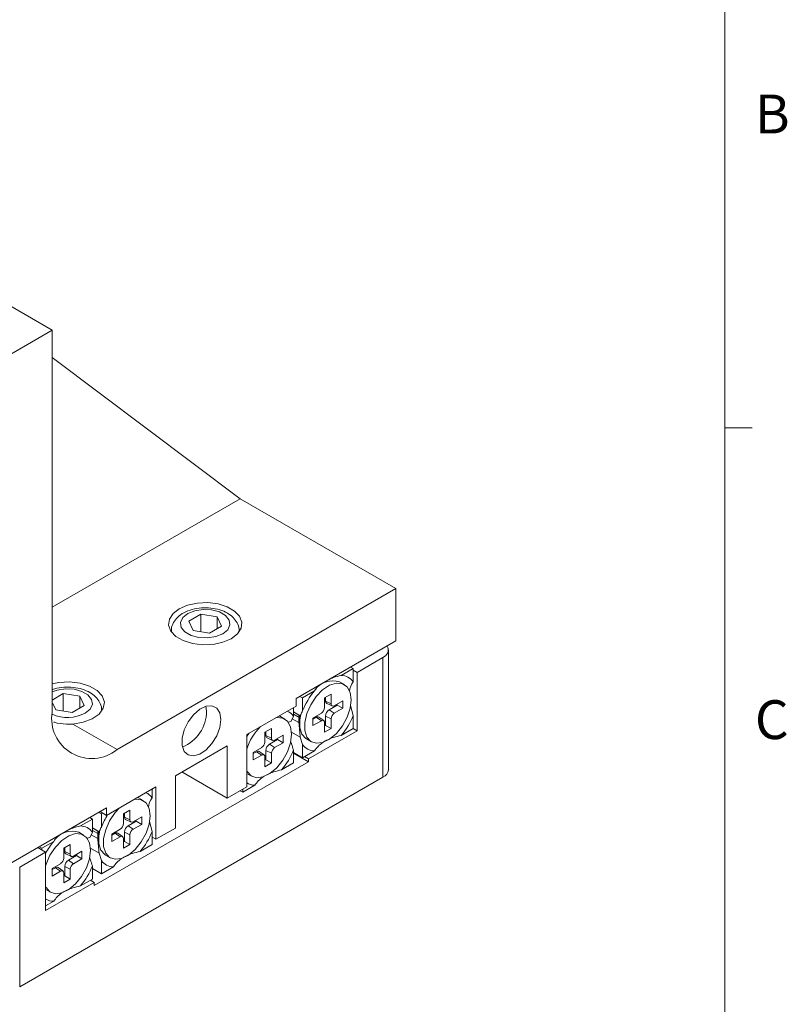
# Model space of a CAD drawing. Units: millimetres. Extents: x 5 to 289, y 4 to 204.
# Drawn here: x 247 to 289, y 106 to 159 of the extents above; entities that cross this region are included whole.
import ezdxf

# ---------------------------------------------------------------- set-up
doc = ezdxf.new("R2010")
doc.units = ezdxf.units.MM
doc.styles.add('SLDTEXTSTYLE0', font='TXT', dxfattribs={"width": 0.605})

msp = doc.modelspace()

# ---------------------------------------------------------------- linework, layer by layer
at = {"color": 7, "linetype": 'Continuous', "lineweight": 0}
msp.add_line((285.691, 8.115), (285.691, 201.372), dxfattribs=at)
at = {"color": 7, "linetype": 'Continuous', "lineweight": 15}
for p, q in [((240.552, 147.183), (249.038, 142.285)), ((249.038, 142.285), (246.563, 140.856)), ((249.038, 142.285), (249.038, 121.463)), ((259.291, 133.096), (249.038, 140.804)), ((285.691, 136.955), (287.191, 136.955)), ((249.038, 127.177), (259.291, 133.096)), ((259.291, 133.096), (267.776, 128.198)), ((252.573, 119.421), (267.776, 128.198)), ((267.776, 125.34), (267.776, 128.198)), ((257.142, 126.794), (256.489, 126.417)), ((258.035, 126.656), (257.142, 126.794)), ((257.142, 125.838), (257.142, 126.794)), ((256.489, 126.417), (256.728, 125.902)), ((258.274, 126.141), (258.035, 126.656)), ((258.035, 126.003), (258.035, 126.656)), ((255.532, 125.871), (255.532, 125.84)), ((256.728, 125.902), (257.621, 125.764)), ((257.621, 125.764), (258.274, 126.141)), ((259.232, 125.84), (259.232, 125.871)), ((262.331, 122.197), (267.776, 125.34)), ((267.362, 118.318), (267.362, 124.85)), ((267.069, 124.442), (265.655, 123.625)), ((267.069, 117.909), (267.069, 124.442)), ((265.443, 123.829), (264.793, 123.454)), ((265.443, 123.829), (265.301, 123.911)), ((265.443, 123.113), (265.443, 123.829)), ((265.655, 123.625), (265.443, 123.748)), ((265.655, 123.625), (265.655, 120.441)), ((264.964, 122.959), (264.698, 123.112)), ((249.647, 122.467), (249.038, 122.115)), ((250.539, 122.329), (249.647, 122.467)), ((249.647, 121.511), (249.647, 122.467)), ((263.335, 122.613), (262.685, 122.237)), ((264.24, 122.441), (263.887, 122.237)), ((264.24, 121.911), (264.24, 122.441)), ((249.038, 121.996), (249.233, 121.575)), ((250.779, 121.814), (250.539, 122.329)), ((250.539, 121.676), (250.539, 122.329)), ((262.331, 122.197), (262.331, 121.788)), ((262.685, 122.237), (262.543, 122.319)), ((262.685, 122.237), (262.685, 121.521)), ((263.887, 122.237), (263.887, 121.707)), ((263.938, 122.063), (263.938, 122.267)), ((263.938, 122.063), (264.24, 121.911)), ((264.002, 121.932), (264.299, 121.793)), ((264.877, 122.074), (264.417, 121.809)), ((264.574, 121.84), (264.574, 121.899)), ((264.877, 121.666), (264.877, 122.074)), ((249.233, 121.575), (250.125, 121.437)), ((250.125, 121.437), (250.779, 121.814)), ((251.736, 121.513), (251.736, 121.544)), ((257.452, 121.503), (257.422, 121.777)), ((262.331, 121.788), (259.644, 120.237)), ((262.19, 121.235), (262.19, 121.707)), ((262.561, 121.256), (262.19, 121.47)), ((262.487, 121.298), (262.19, 121.47)), ((262.492, 121.165), (262.19, 121.339)), ((263.71, 121.4), (263.251, 121.135)), ((264.134, 121.586), (264.574, 121.84)), ((264.134, 121.586), (264.417, 121.4)), ((264.417, 121.4), (264.877, 121.666)), ((264.574, 121.84), (264.877, 121.666)), ((265.302, 121.823), (265.443, 121.28)), ((250.169, 120.809), (252.573, 119.421)), ((261.446, 121.235), (261.407, 121.255)), ((261.711, 121.081), (261.446, 121.235)), ((262.19, 121.235), (262.066, 120.97)), ((262.487, 120.89), (262.126, 121.099)), ((262.492, 121.165), (262.48, 121.303)), ((262.526, 121.276), (262.526, 120.819)), ((263.251, 121.076), (263.427, 121.178)), ((263.251, 121.135), (263.251, 120.727)), ((263.251, 120.727), (263.71, 120.992)), ((263.427, 121.178), (263.71, 120.992)), ((263.841, 121.001), (263.573, 121.188)), ((263.887, 120.89), (263.887, 120.359)), ((263.938, 120.738), (263.938, 121.246)), ((263.938, 121.246), (264.24, 121.094)), ((264.24, 120.563), (264.24, 121.094)), ((265.443, 120.563), (265.443, 121.28)), ((260.988, 120.564), (260.634, 120.36)), ((260.634, 120.36), (260.634, 119.829)), ((260.685, 120.185), (260.685, 120.389)), ((260.988, 120.033), (260.988, 120.564)), ((262.561, 120.095), (262.08, 120.373)), ((265.655, 120.441), (263.003, 118.91)), ((263.887, 120.709), (263.938, 120.738)), ((263.887, 120.359), (264.24, 120.563)), ((263.938, 120.738), (264.24, 120.563)), ((264.793, 120.188), (265.443, 120.563)), ((265.655, 120.441), (265.443, 120.563)), ((259.644, 120.237), (259.644, 117.379)), ((260.685, 120.185), (260.988, 120.033)), ((260.75, 120.054), (261.046, 119.915)), ((260.882, 119.709), (261.322, 119.963)), ((261.624, 120.196), (261.165, 119.931)), ((261.165, 119.523), (261.624, 119.788)), ((261.322, 119.963), (261.322, 120.021)), ((261.322, 119.963), (261.624, 119.788)), ((261.624, 119.788), (261.624, 120.196)), ((262.685, 119.688), (262.561, 120.095)), ((262.899, 119.995), (263.164, 119.841)), ((258.584, 119.625), (255.755, 117.992)), ((258.584, 116.767), (258.584, 119.625)), ((260.457, 119.523), (259.998, 119.257)), ((259.998, 119.198), (260.175, 119.3)), ((259.998, 119.257), (259.998, 118.849)), ((260.175, 119.3), (260.457, 119.114)), ((260.588, 119.123), (260.32, 119.31)), ((260.685, 118.86), (260.685, 119.368)), ((260.685, 119.368), (260.988, 119.216)), ((260.882, 119.709), (261.165, 119.523)), ((260.988, 118.686), (260.988, 119.216)), ((262.19, 118.685), (262.19, 119.402)), ((262.685, 118.971), (262.19, 119.257)), ((263.003, 118.747), (262.19, 119.216)), ((262.685, 119.688), (262.685, 118.971)), ((262.685, 118.971), (263.335, 119.346)), ((263.003, 118.747), (251.336, 112.011)), ((259.998, 118.849), (260.457, 119.114)), ((260.634, 119.012), (260.634, 118.482)), ((260.634, 118.831), (260.685, 118.86)), ((260.634, 118.482), (260.988, 118.686)), ((260.685, 118.86), (260.988, 118.686)), ((261.54, 118.31), (262.19, 118.685)), ((263.003, 118.91), (262.791, 119.032)), ((263.003, 118.91), (263.003, 118.747)), ((256.108, 118.196), (258.584, 116.767)), ((259.646, 118.117), (259.911, 117.964)), ((247.27, 106.48), (267.069, 117.909)), ((255.755, 117.992), (255.755, 115.134)), ((254.695, 117.38), (252.008, 115.829)), ((254.482, 116.786), (254.482, 117.257)), ((254.695, 114.522), (254.695, 117.38)), ((258.584, 116.767), (259.644, 117.379)), ((259.432, 117.094), (259.291, 117.175)), ((259.432, 117.094), (260.082, 117.469)), ((259.432, 117.257), (259.432, 117.094)), ((253.738, 116.785), (253.7, 116.806)), ((254.003, 116.632), (253.738, 116.785)), ((252.008, 116.237), (246.563, 113.094)), ((251.725, 115.91), (251.583, 115.992)), ((251.654, 116.033), (252.008, 115.829)), ((252.008, 115.829), (252.008, 116.237)), ((253.28, 116.114), (252.927, 115.91)), ((253.28, 115.583), (253.28, 116.114)), ((251.23, 115.624), (250.58, 115.249)), ((251.23, 115.624), (251.088, 115.706)), ((251.23, 114.908), (251.23, 115.624)), ((251.795, 115.951), (251.725, 115.91)), ((251.725, 115.91), (251.725, 115.194)), ((252.927, 115.91), (252.927, 115.379)), ((252.978, 115.735), (252.978, 115.94)), ((252.978, 115.735), (253.28, 115.583)), ((253.042, 115.604), (253.338, 115.466)), ((253.174, 115.259), (253.614, 115.513)), ((253.917, 115.747), (253.457, 115.481)), ((253.614, 115.513), (253.614, 115.572)), ((253.614, 115.513), (253.917, 115.338)), ((253.917, 115.338), (253.917, 115.747)), ((254.342, 115.496), (254.482, 114.953)), ((250.751, 114.754), (250.486, 114.907)), ((251.23, 114.908), (251.106, 114.643)), ((251.601, 114.929), (251.23, 115.143)), ((251.527, 114.971), (251.23, 115.143)), ((251.532, 114.838), (251.23, 115.012)), ((251.532, 114.838), (251.519, 114.976)), ((251.566, 114.949), (251.566, 114.491)), ((252.75, 115.073), (252.29, 114.808)), ((252.978, 114.411), (252.978, 114.919)), ((252.978, 114.919), (253.28, 114.767)), ((253.174, 115.259), (253.457, 115.073)), ((253.457, 115.073), (253.917, 115.338)), ((254.482, 114.236), (254.482, 114.953)), ((254.695, 114.522), (255.755, 115.134)), ((249.122, 114.408), (248.472, 114.033)), ((251.527, 114.563), (251.166, 114.772)), ((252.29, 114.749), (252.467, 114.851)), ((252.29, 114.808), (252.29, 114.4)), ((252.29, 114.4), (252.75, 114.665)), ((252.467, 114.851), (252.75, 114.665)), ((252.881, 114.673), (252.613, 114.861)), ((252.927, 114.563), (252.927, 114.032)), ((252.927, 114.381), (252.978, 114.411)), ((252.978, 114.411), (253.28, 114.236)), ((253.28, 114.236), (253.28, 114.767)), ((254.482, 114.644), (254.695, 114.522)), ((248.684, 113.828), (247.27, 113.012)), ((248.684, 113.828), (248.26, 114.073)), ((248.472, 114.033), (248.331, 114.114)), ((248.472, 114.033), (248.472, 113.951)), ((248.684, 110.644), (248.684, 113.828)), ((250.028, 114.236), (249.674, 114.032)), ((249.674, 114.032), (249.674, 113.502)), ((249.725, 113.858), (249.725, 114.062)), ((249.725, 113.858), (250.028, 113.706)), ((250.028, 113.706), (250.028, 114.236)), ((250.664, 113.869), (250.204, 113.604)), ((250.664, 113.461), (250.664, 113.869)), ((251.601, 113.768), (251.12, 114.046)), ((252.927, 114.032), (253.28, 114.236)), ((253.832, 113.861), (254.482, 114.236)), ((249.79, 113.727), (250.086, 113.588)), ((249.922, 113.382), (250.361, 113.635)), ((249.922, 113.382), (250.204, 113.195)), ((250.204, 113.195), (250.664, 113.461)), ((250.361, 113.635), (250.361, 113.694)), ((250.361, 113.635), (250.664, 113.461)), ((251.725, 113.361), (251.601, 113.768)), ((251.725, 113.361), (251.725, 112.644)), ((251.938, 113.667), (252.204, 113.514)), ((247.27, 113.012), (247.27, 106.48)), ((249.497, 113.195), (249.038, 112.93)), ((249.038, 112.871), (249.214, 112.973)), ((249.038, 112.93), (249.038, 112.522)), ((249.038, 112.522), (249.497, 112.787)), ((249.214, 112.973), (249.497, 112.787)), ((249.628, 112.796), (249.36, 112.983)), ((249.725, 112.533), (249.725, 113.041)), ((249.725, 113.041), (250.028, 112.889)), ((250.028, 112.358), (250.028, 112.889)), ((251.23, 112.358), (251.23, 113.075)), ((251.725, 112.644), (251.23, 112.93)), ((251.725, 112.644), (252.375, 113.019)), ((249.674, 112.685), (249.674, 112.154)), ((249.674, 112.504), (249.725, 112.533)), ((249.674, 112.154), (250.028, 112.358)), ((249.725, 112.533), (250.028, 112.358)), ((250.58, 111.983), (251.23, 112.358)), ((251.336, 112.175), (251.124, 112.297)), ((251.336, 112.175), (248.684, 110.644)), ((248.686, 111.79), (248.951, 111.637)), ((251.336, 112.011), (251.336, 112.175)), ((248.684, 110.889), (249.122, 111.142))]:
    msp.add_line(p, q, dxfattribs=at)
at = {"color": 8, "linetype": 'Continuous', "lineweight": 15}
for p, q in [((255.532, 125.839), (255.532, 125.869)), ((259.232, 125.863), (259.231, 125.839)), ((251.736, 121.536), (251.735, 121.512))]:
    msp.add_line(p, q, dxfattribs=at)
at = {"color": 7, "linetype": 'Continuous', "lineweight": 15, "flags": 128}
for points in [[(258.796, 125.463), (259.137, 125.726), (259.336, 126.034), (259.376, 126.362), (259.255, 126.683), (258.983, 126.971), (258.58, 127.203), (258.08, 127.361), (257.524, 127.431), (256.956, 127.407), (256.423, 127.293), (255.967, 127.096), (255.626, 126.832), (255.427, 126.525), (255.387, 126.197), (255.508, 125.876), (255.78, 125.587), (256.183, 125.355), (256.683, 125.197), (257.239, 125.128), (257.807, 125.151), (258.34, 125.266), (258.796, 125.463)], [(258.336, 125.728), (258.605, 125.95), (258.726, 126.211), (258.686, 126.481), (258.487, 126.726), (258.156, 126.918), (257.731, 127.032), (257.264, 127.056), (256.811, 126.985), (256.427, 126.83), (256.158, 126.609), (256.037, 126.347), (256.078, 126.077), (256.276, 125.832), (256.607, 125.641), (257.032, 125.526), (257.499, 125.503), (257.952, 125.573), (258.336, 125.728)], [(250.169, 120.809), (250.733, 120.906), (251.224, 121.094), (251.598, 121.355), (251.825, 121.669), (251.884, 122.007), (251.77, 122.34), (251.493, 122.64), (251.077, 122.88), (250.558, 123.04), (249.981, 123.105), (249.395, 123.071), (249.038, 122.998)], [(265.337, 122.135), (265.28, 122.536), (265.115, 122.835), (264.857, 123.008), (264.529, 123.037), (264.159, 122.921), (263.78, 122.67), (263.427, 122.306), (263.131, 121.861), (262.917, 121.376), (262.805, 120.893), (262.805, 120.455), (262.917, 120.101), (263.131, 119.862), (263.427, 119.76), (263.78, 119.804), (264.159, 119.99), (264.529, 120.301), (264.857, 120.709), (265.115, 121.179), (265.28, 121.669), (265.337, 122.135)], [(258.23, 121.054), (258.173, 121.418), (258.006, 121.677), (257.75, 121.802), (257.43, 121.779), (257.082, 121.612), (256.743, 121.317), (256.451, 120.928), (256.237, 120.486), (256.123, 120.039), (256.123, 119.636), (256.237, 119.32), (256.451, 119.126), (256.743, 119.074), (257.082, 119.17), (257.43, 119.405), (257.75, 119.751), (258.006, 120.172), (258.173, 120.623), (258.23, 121.054)], [(262.596, 121.341), (262.54, 121.046), (262.54, 120.608), (262.652, 120.254), (262.866, 120.015), (262.899, 119.995)], [(262.084, 120.257), (262.027, 120.658), (261.863, 120.958), (261.605, 121.13), (261.276, 121.159), (261.229, 121.152)], [(259.769, 120.309), (259.712, 120.217), (259.644, 120.098)], [(259.644, 118.262), (259.664, 118.223), (259.878, 117.984), (260.175, 117.882), (260.528, 117.926), (260.906, 118.112), (261.276, 118.423), (261.605, 118.832), (261.863, 119.302), (262.027, 119.791), (262.084, 120.257)], [(254.376, 115.808), (254.32, 116.209), (254.155, 116.508), (253.897, 116.68), (253.569, 116.71), (253.522, 116.703)], [(252.685, 116.22), (252.467, 115.979), (252.171, 115.534), (251.957, 115.049), (251.845, 114.566), (251.845, 114.128), (251.957, 113.773), (252.171, 113.535), (252.467, 113.433), (252.82, 113.477), (253.199, 113.662), (253.569, 113.973), (253.897, 114.382), (254.155, 114.852), (254.32, 115.342), (254.376, 115.808), (254.376, 115.808)], [(251.636, 115.014), (251.58, 114.719), (251.58, 114.281), (251.692, 113.927), (251.905, 113.688), (251.938, 113.667)], [(251.124, 113.93), (251.067, 114.331), (250.903, 114.63), (250.644, 114.803), (250.316, 114.832), (249.946, 114.716), (249.568, 114.465), (249.214, 114.101), (248.918, 113.656), (248.704, 113.171), (248.684, 113.109)], [(248.684, 111.934), (248.704, 111.896), (248.918, 111.657), (249.214, 111.555), (249.568, 111.599), (249.946, 111.785), (250.316, 112.096), (250.644, 112.504), (250.903, 112.975), (251.067, 113.464), (251.124, 113.93)]]:
    msp.add_lwpolyline(points, dxfattribs=at)
at = {"color": 8, "linetype": 'Continuous', "lineweight": 15, "flags": 128}
msp.add_lwpolyline([(250.841, 121.401), (251.11, 121.623), (251.231, 121.884), (251.19, 122.154), (250.992, 122.399), (250.661, 122.591), (250.236, 122.705), (249.769, 122.729), (249.316, 122.659), (249.038, 122.558)], dxfattribs=at)
at = {"color": 7, "linetype": 'Continuous', "lineweight": 15}
for centre, radius, start, end in [((266.92, 124.846), 0.43, 290.2518, 30.0042), ((264.338, 121.956), 1.211, 72.702, 141.4216), ((264.794, 122.668), 0.786, 34.4669, 90.1284), ((266.258, 120.133), 3.833, 139.692, 158.7717), ((264.071, 122.047), 0.134, 173.3279, 239.2083), ((264.348, 121.893), 0.109, 170.786, 309.2033), ((251.193, 121.113), 2.184, 170.786, 309.2033), ((255.332, 121.516), 2.12, 292.3799, 359.6478), ((261.545, 120.795), 0.781, 34.3071, 66.7503), ((263.503, 121.724), 0.384, 302.6055, 357.3945), ((264.365, 121.227), 0.427, 122.6055, 177.3945), ((264.624, 121.077), 0.384, 122.6055, 177.3945), ((263.507, 121.075), 0.131, 59.7982, 127.6636), ((263.779, 120.907), 0.109, 350.786, 129.2033), ((261.869, 122.668), 3.833, 319.692, 338.7717), ((262.507, 118.542), 2.999, 134.8236, 162.6506), ((260.25, 119.846), 0.384, 302.6055, 357.3945), ((260.819, 120.169), 0.134, 173.3279, 239.2083), ((261.096, 120.015), 0.109, 170.786, 309.2033), ((260.255, 119.197), 0.131, 59.7982, 127.6636), ((261.112, 119.349), 0.427, 122.6055, 177.3945), ((261.372, 119.199), 0.384, 122.6055, 177.3945), ((258.617, 120.79), 3.833, 319.692, 338.7717), ((263.333, 120.133), 0.786, 214.4669, 270.1284), ((260.526, 119.03), 0.109, 350.786, 129.2033), ((266.861, 118.367), 0.503, 294.3747, 354.3052), ((260.085, 118.275), 0.806, 236.8432, 269.7853), ((253.838, 116.346), 0.781, 34.3071, 66.7503), ((255.302, 113.803), 3.838, 147.6031, 158.7598), ((253.111, 115.72), 0.134, 173.3279, 239.2083), ((253.388, 115.566), 0.109, 170.786, 309.2033), ((250.126, 113.751), 1.211, 72.702, 141.4216), ((250.582, 114.463), 0.786, 34.4669, 90.1284), ((252.543, 115.397), 0.384, 302.6055, 357.3945), ((253.404, 114.899), 0.427, 122.6055, 177.3945), ((253.664, 114.749), 0.384, 122.6055, 177.3945), ((250.909, 116.341), 3.833, 319.692, 338.7717), ((252.024, 111.943), 3.807, 139.6623, 151.3124), ((252.547, 114.748), 0.131, 59.7982, 127.6636), ((252.819, 114.58), 0.109, 350.786, 129.2033), ((249.858, 113.842), 0.134, 173.3279, 239.2083), ((249.29, 113.519), 0.384, 302.6055, 357.3945), ((250.152, 113.022), 0.427, 122.6055, 177.3945), ((250.135, 113.688), 0.109, 170.786, 309.2033), ((252.373, 113.806), 0.786, 214.4669, 270.1284), ((249.294, 112.87), 0.131, 59.7982, 127.6636), ((249.566, 112.703), 0.109, 350.786, 129.2033), ((250.411, 112.872), 0.384, 122.6055, 177.3945), ((247.657, 114.463), 3.833, 319.692, 338.7717), ((249.125, 111.948), 0.806, 236.8432, 269.7853)]:
    msp.add_arc(centre, radius, start, end, dxfattribs=at)
at = {"color": 8, "linetype": 'Continuous', "lineweight": 15}
msp.add_arc((249.882, 123.237), 2.071, 245.9827, 297.5634, dxfattribs=at)
at = {"color": 7, "linetype": 'Continuous', "lineweight": 15}
for points, knots in [([(259.217, 125.858), (259.221, 125.901), (259.238, 126.064), (259.129, 126.338), (258.911, 126.634), (258.588, 126.873), (258.174, 127.05), (257.687, 127.149), (257.17, 127.158), (256.665, 127.073), (256.221, 126.901), (255.871, 126.655), (255.642, 126.354), (255.527, 126.077), (255.544, 125.915), (255.549, 125.869)], [0, 0, 0, 0, 0.0280738, 0.1065153, 0.1836376, 0.2657062, 0.3546658, 0.4466403, 0.5386291, 0.6313319, 0.7258876, 0.8133061, 0.8940253, 0.970324, 1, 1, 1, 1]), ([(263.335, 122.613), (263.389, 122.694), (263.47, 122.816), (263.603, 122.921), (263.647, 122.956)], [0, 0, 0, 0, 0.669995, 1, 1, 1, 1]), ([(264.103, 123.219), (264.189, 123.264), (264.391, 123.368), (264.646, 123.423), (264.793, 123.454)], [0, 0, 0, 0, 0.424045, 1, 1, 1, 1]), ([(265.443, 123.113), (265.346, 122.96), (265.248, 122.806), (265.25, 122.577), (265.25, 122.576)], [0, 0, 0, 0, 0.9966, 1, 1, 1, 1]), ([(251.721, 121.531), (251.726, 121.574), (251.743, 121.738), (251.634, 122.011), (251.416, 122.307), (251.093, 122.546), (250.679, 122.723), (250.191, 122.823), (249.678, 122.827), (249.278, 122.777), (249.085, 122.695), (249.038, 122.675)], [0, 0, 0, 0, 0.042449, 0.161056, 0.277669, 0.401761, 0.536272, 0.675342, 0.814433, 0.954604, 1, 1, 1, 1]), ([(262.561, 121.256), (262.569, 121.276), (262.604, 121.371), (262.649, 121.455), (262.685, 121.521)], [0, 0, 0, 0, 0.213127, 1, 1, 1, 1]), ([(249.13, 120.921), (249.141, 120.917), (249.341, 120.84), (249.714, 120.794), (250.052, 120.805), (250.169, 120.809)], [0, 0, 0, 0, 0.035282, 0.665488, 1, 1, 1, 1]), ([(262.066, 120.97), (262.065, 120.969), (262.002, 120.942), (261.941, 120.913), (261.881, 120.885)], [0, 0, 0, 0, 0.03136, 1, 1, 1, 1]), ([(262.487, 121.298), (262.499, 121.292), (262.519, 121.28), (262.548, 121.263), (262.561, 121.256)], [0, 0, 0, 0, 0.556834, 1, 1, 1, 1]), ([(262.487, 120.89), (262.488, 120.936), (262.489, 121.027), (262.491, 121.119), (262.492, 121.165)], [0, 0, 0, 0, 0.499659, 1, 1, 1, 1]), ([(262.561, 120.095), (262.561, 120.097), (262.531, 120.361), (262.509, 120.627), (262.487, 120.89)], [0, 0, 0, 0, 0.008006, 1, 1, 1, 1]), ([(262.066, 119.81), (262.074, 119.781), (262.109, 119.646), (262.154, 119.509), (262.19, 119.402)], [0, 0, 0, 0, 0.213127, 1, 1, 1, 1]), ([(264.793, 120.188), (264.649, 120.154), (264.273, 120.065), (263.828, 119.859), (263.511, 119.593), (263.394, 119.43), (263.335, 119.346)], [0, 0, 0, 0, 0.217939, 0.570498, 0.781481, 1, 1, 1, 1]), ([(261.54, 118.31), (261.396, 118.276), (261.021, 118.187), (260.575, 117.982), (260.258, 117.715), (260.141, 117.552), (260.082, 117.469)], [0, 0, 0, 0, 0.2179384, 0.5704979, 0.781481, 1, 1, 1, 1]), ([(254.482, 116.786), (254.386, 116.633), (254.288, 116.479), (254.29, 116.249), (254.29, 116.249)], [0, 0, 0, 0, 0.9966, 1, 1, 1, 1]), ([(249.89, 115.014), (249.976, 115.059), (250.178, 115.163), (250.433, 115.218), (250.58, 115.249)], [0, 0, 0, 0, 0.424045, 1, 1, 1, 1]), ([(251.527, 114.971), (251.539, 114.965), (251.559, 114.953), (251.588, 114.936), (251.601, 114.929)], [0, 0, 0, 0, 0.556834, 1, 1, 1, 1]), ([(251.601, 114.929), (251.609, 114.949), (251.644, 115.043), (251.689, 115.128), (251.725, 115.194)], [0, 0, 0, 0, 0.213127, 1, 1, 1, 1]), ([(249.122, 114.408), (249.176, 114.489), (249.257, 114.611), (249.39, 114.716), (249.434, 114.751)], [0, 0, 0, 0, 0.669995, 1, 1, 1, 1]), ([(251.106, 114.643), (251.104, 114.642), (251.042, 114.615), (250.981, 114.586), (250.921, 114.558)], [0, 0, 0, 0, 0.03136, 1, 1, 1, 1]), ([(251.527, 114.563), (251.528, 114.609), (251.529, 114.7), (251.531, 114.792), (251.532, 114.838)], [0, 0, 0, 0, 0.499659, 1, 1, 1, 1]), ([(251.601, 113.768), (251.601, 113.77), (251.571, 114.034), (251.549, 114.299), (251.527, 114.563)], [0, 0, 0, 0, 0.008006, 1, 1, 1, 1]), ([(253.832, 113.861), (253.689, 113.827), (253.313, 113.738), (252.868, 113.532), (252.551, 113.266), (252.434, 113.102), (252.375, 113.019)], [0, 0, 0, 0, 0.217939, 0.570498, 0.781481, 1, 1, 1, 1]), ([(251.106, 113.482), (251.114, 113.454), (251.149, 113.318), (251.194, 113.182), (251.23, 113.075)], [0, 0, 0, 0, 0.213127, 1, 1, 1, 1]), ([(250.58, 111.983), (250.436, 111.949), (250.061, 111.86), (249.615, 111.654), (249.298, 111.388), (249.181, 111.225), (249.122, 111.142)], [0, 0, 0, 0, 0.217938, 0.570498, 0.781481, 1, 1, 1, 1])]:
    msp.add_open_spline(points, degree=3, knots=knots, dxfattribs=at)

# ---------------------------------------------------------------- texts
at = {"color": 7, "linetype": 'Continuous', "lineweight": 0, "char_height": 2.117, "attachment_point": 1, "style": 'SLDTEXTSTYLE0'}
for s, insert in [('B', (287.337, 155.13)), ('C', (287.337, 122.106))]:
    msp.add_mtext(s, dxfattribs=dict(at, insert=insert))

doc.saveas('drawing.dxf')
